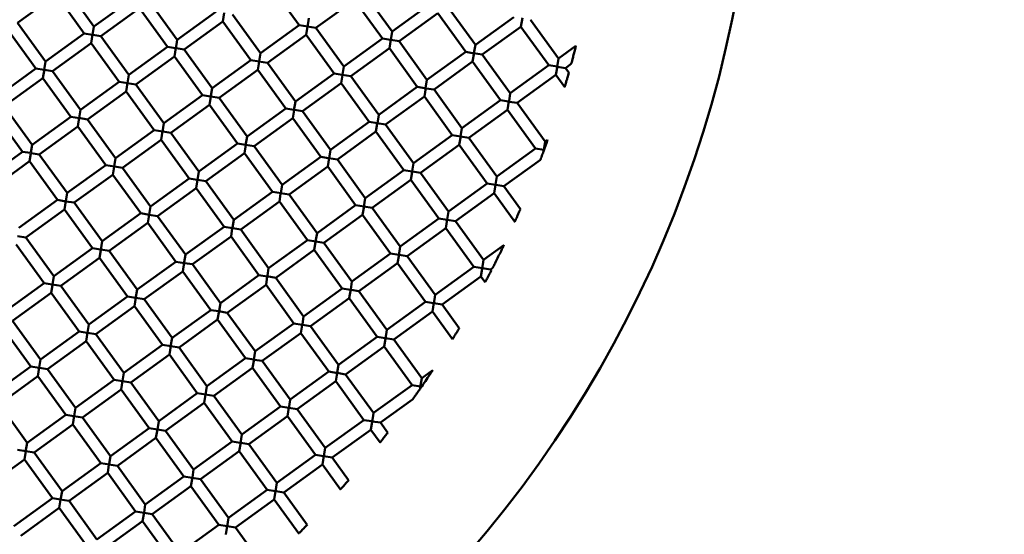
# Model space of a CAD drawing. Units: millimetres. Extents: x -1103 to 7767, y 0 to 18687.
# Drawn here: x 1375 to 1540, y 15742 to 15828 of the extents above; entities that cross this region are included whole.
import ezdxf

# ---------------------------------------------------------------- set-up
doc = ezdxf.new("R2010")
doc.units = ezdxf.units.MM
doc.layers.add('MD_Visible', color=7, linetype='Continuous', lineweight=50)
doc.styles.get("Standard").update_dxf_attribs({"font": 'square721_bt_roman.ttf'})
doc.dimstyles.new('BySEC', dxfattribs={"dimtxt": 180, "dimasz": 90, "dimexe": 1.25, "dimexo": 0.625, "dimtad": 1, "dimdec": 1, "dimlfac": 0.1, "dimrnd": 5, "dimtxsty": 'Standard', "dimcen": 20, "dimse1": 1, "dimse2": 1, "dimclrd": 256, "dimadec": 0, "dimazin": 0, "dimtfac": 1, "dimtdec": 1, "dimtmove": 1, "dimatfit": 3, "dimfxl": 1, "dimlwd": 5, "dimarcsym": 0})

# ---------------------------------------------------------------- blocks, each defined once
blk = doc.blocks.new('CustomObjectsInViewport8_0')
at = {"layer": 'MD_Visible'}
for p, q in [((1382.5, 3276.61), (1387.19, 3270.13)), ((1416.91, 3276.81), (1421.6, 3270.33)), ((1432.49, 3275.74), (1437.18, 3269.26)), ((1374.4, 3270.75), (1380.88, 3275.44)), ((1380.88, 3275.44), (1385.57, 3268.95)), ((1387.19, 3270.13), (1393.67, 3274.82)), ((1396.47, 3274.37), (1401.15, 3267.88)), ((1424.39, 3269.88), (1430.87, 3274.57)), ((1430.87, 3274.57), (1435.56, 3268.09)), ((1388.36, 3268.51), (1394.84, 3273.19)), ((1394.84, 3273.19), (1399.53, 3266.71)), ((1401.15, 3267.88), (1407.64, 3272.57)), ((1408.81, 3270.95), (1409.04, 3272.42)), ((1437.18, 3269.26), (1443.67, 3273.95)), ((1438.36, 3267.64), (1444.84, 3272.33)), ((1444.84, 3272.33), (1449.53, 3265.85)), ((1446.46, 3273.5), (1451.15, 3267.02)), ((1374.4, 3270.75), (1379.09, 3264.27)), ((1402.33, 3266.26), (1408.81, 3270.95)), ((1408.81, 3270.95), (1413.5, 3264.47)), ((1410.43, 3272.13), (1415.12, 3265.64)), ((1423.22, 3271.5), (1422.98, 3270.01)), ((1451.15, 3267.02), (1457.63, 3271.71)), ((1458.8, 3270.09), (1459.04, 3271.55)), ((1460.42, 3271.26), (1465.11, 3264.78)), ((1372.78, 3269.58), (1377.47, 3263.09)), ((1387.19, 3270.13), (1386.97, 3268.73)), ((1415.12, 3265.64), (1421.6, 3270.33)), ((1423.04, 3270.1), (1421.6, 3270.33)), ((1422.77, 3268.71), (1423, 3270.11)), ((1422.97, 3270.11), (1424.39, 3269.88)), ((1424.39, 3269.88), (1429.08, 3263.4)), ((1437.18, 3269.26), (1436.96, 3267.87)), ((1452.32, 3265.4), (1458.8, 3270.09)), ((1458.8, 3270.09), (1463.49, 3263.61)), ((1379.09, 3264.27), (1385.57, 3268.95)), ((1386.93, 3268.74), (1385.57, 3268.95)), ((1386.74, 3267.34), (1386.98, 3268.8)), ((1387.02, 3268.72), (1388.36, 3268.51)), ((1388.36, 3268.51), (1393.05, 3262.02)), ((1401.15, 3267.88), (1400.91, 3266.37)), ((1416.29, 3264.02), (1422.77, 3268.71)), ((1422.77, 3268.71), (1427.46, 3262.23)), ((1429.08, 3263.4), (1435.56, 3268.09)), ((1436.93, 3267.87), (1435.56, 3268.09)), ((1436.74, 3266.47), (1436.97, 3267.94)), ((1437, 3267.86), (1438.35, 3267.64)), ((1438.36, 3267.64), (1443.04, 3261.16)), ((1380.26, 3262.65), (1386.74, 3267.33)), ((1386.74, 3267.33), (1391.43, 3260.85)), ((1393.05, 3262.02), (1399.53, 3266.71)), ((1400.86, 3266.5), (1399.54, 3266.71)), ((1400.71, 3265.09), (1400.94, 3266.56)), ((1400.96, 3266.48), (1402.33, 3266.26)), ((1402.33, 3266.26), (1407.01, 3259.78)), ((1430.25, 3261.78), (1436.73, 3266.47)), ((1436.73, 3266.47), (1441.42, 3259.99)), ((1443.04, 3261.16), (1449.53, 3265.85)), ((1450.98, 3265.61), (1449.53, 3265.85)), ((1451.15, 3267.02), (1450.92, 3265.63)), ((1465.11, 3264.78), (1468.01, 3266.88)), ((1379.09, 3264.27), (1378.86, 3262.87)), ((1394.22, 3260.4), (1400.71, 3265.09)), ((1400.71, 3265.09), (1405.39, 3258.61)), ((1407.01, 3259.78), (1413.5, 3264.47)), ((1414.88, 3264.25), (1413.5, 3264.47)), ((1414.67, 3262.85), (1414.89, 3264.2)), ((1414.84, 3264.26), (1416.29, 3264.02)), ((1415.12, 3265.64), (1414.91, 3264.33)), ((1444.22, 3259.54), (1450.7, 3264.23)), ((1450.7, 3264.23), (1450.93, 3265.69)), ((1450.7, 3264.23), (1455.39, 3257.75)), ((1450.86, 3265.63), (1452.32, 3265.4)), ((1452.32, 3265.4), (1457.01, 3258.92)), ((1465.11, 3264.78), (1464.88, 3263.36)), ((1370.99, 3258.4), (1377.47, 3263.09)), ((1378.83, 3262.88), (1377.47, 3263.09)), ((1378.64, 3261.47), (1378.88, 3262.94)), ((1378.91, 3262.86), (1380.26, 3262.65)), ((1380.26, 3262.65), (1384.95, 3256.16)), ((1408.19, 3258.16), (1414.67, 3262.85)), ((1414.67, 3262.85), (1419.36, 3256.37)), ((1416.29, 3264.02), (1420.98, 3257.54)), ((1429.08, 3263.4), (1428.87, 3262.09)), ((1457.01, 3258.92), (1463.49, 3263.61)), ((1464.85, 3263.39), (1463.49, 3263.61)), ((1464.66, 3261.99), (1464.9, 3263.45)), ((1464.92, 3263.38), (1466.28, 3263.16)), ((1466.28, 3263.16), (1467.23, 3263.84)), ((1466.28, 3263.16), (1466.83, 3262.4)), ((1372.16, 3256.78), (1378.64, 3261.47)), ((1378.64, 3261.47), (1383.33, 3254.99)), ((1384.95, 3256.16), (1391.43, 3260.85)), ((1392.87, 3260.62), (1391.43, 3260.85)), ((1393.05, 3262.02), (1392.84, 3260.7)), ((1420.98, 3257.54), (1427.46, 3262.23)), ((1428.81, 3262.01), (1427.46, 3262.23)), ((1428.63, 3260.61), (1428.85, 3261.97)), ((1428.81, 3262.01), (1430.25, 3261.78)), ((1430.25, 3261.78), (1434.94, 3255.3)), ((1443.04, 3261.16), (1442.82, 3259.77)), ((1458.18, 3257.3), (1464.66, 3261.99)), ((1464.66, 3261.99), (1466.13, 3259.95)), ((1386.12, 3254.54), (1392.6, 3259.23)), ((1392.6, 3259.23), (1392.84, 3260.7)), ((1392.6, 3259.23), (1397.29, 3252.75)), ((1392.77, 3260.64), (1394.22, 3260.4)), ((1394.22, 3260.4), (1398.91, 3253.92)), ((1407.01, 3259.78), (1406.8, 3258.47)), ((1422.15, 3255.92), (1428.63, 3260.61)), ((1428.63, 3260.61), (1433.32, 3254.13)), ((1434.94, 3255.3), (1441.42, 3259.99)), ((1442.88, 3259.75), (1441.43, 3259.99)), ((1442.6, 3258.37), (1442.83, 3259.83)), ((1442.89, 3259.75), (1444.21, 3259.54)), ((1444.22, 3259.54), (1448.9, 3253.06)), ((1398.91, 3253.92), (1405.39, 3258.61)), ((1406.76, 3258.39), (1405.39, 3258.61)), ((1406.57, 3256.99), (1406.79, 3258.39)), ((1406.78, 3258.39), (1408.19, 3258.16)), ((1408.19, 3258.16), (1412.88, 3251.68)), ((1420.98, 3257.54), (1420.74, 3256.05)), ((1436.11, 3253.68), (1442.6, 3258.37)), ((1442.6, 3258.37), (1447.28, 3251.89)), ((1448.9, 3253.06), (1455.39, 3257.75)), ((1456.73, 3257.53), (1455.39, 3257.75)), ((1456.56, 3256.13), (1456.79, 3257.59)), ((1457.01, 3258.91), (1456.8, 3257.63)), ((1456.83, 3257.51), (1458.18, 3257.3)), ((1372.16, 3256.78), (1376.85, 3250.3)), ((1384.95, 3256.16), (1384.73, 3254.83)), ((1400.08, 3252.3), (1406.57, 3256.99)), ((1406.57, 3256.99), (1411.26, 3250.51)), ((1412.88, 3251.68), (1419.36, 3256.37)), ((1420.74, 3256.15), (1419.36, 3256.37)), ((1420.53, 3254.75), (1420.75, 3256.11)), ((1420.8, 3256.14), (1422.15, 3255.92)), ((1422.15, 3255.92), (1426.84, 3249.44)), ((1450.08, 3251.44), (1456.56, 3256.13)), ((1456.56, 3256.13), (1461.25, 3249.64)), ((1458.18, 3257.3), (1462.87, 3250.82)), ((1370.54, 3255.61), (1375.23, 3249.13)), ((1376.85, 3250.3), (1383.33, 3254.99)), ((1384.76, 3254.76), (1383.33, 3254.99)), ((1384.5, 3253.37), (1384.74, 3254.84)), ((1384.67, 3254.78), (1386.12, 3254.54)), ((1386.12, 3254.54), (1390.81, 3248.06)), ((1414.05, 3250.06), (1420.53, 3254.75)), ((1420.53, 3254.75), (1425.22, 3248.27)), ((1434.94, 3255.3), (1434.72, 3253.91)), ((1378.02, 3248.68), (1384.5, 3253.37)), ((1384.5, 3253.37), (1389.19, 3246.89)), ((1390.81, 3248.06), (1397.29, 3252.75)), ((1398.72, 3252.52), (1397.29, 3252.75)), ((1398.46, 3251.13), (1398.7, 3252.59)), ((1398.91, 3253.92), (1398.68, 3252.46)), ((1398.73, 3252.52), (1400.08, 3252.3)), ((1426.84, 3249.44), (1433.32, 3254.13)), ((1428.01, 3247.82), (1434.49, 3252.51)), ((1434.76, 3253.9), (1433.32, 3254.13)), ((1434.49, 3252.51), (1434.7, 3253.8)), ((1434.49, 3252.51), (1439.18, 3246.02)), ((1434.7, 3253.91), (1436.11, 3253.68)), ((1436.11, 3253.68), (1440.8, 3247.2)), ((1448.9, 3253.06), (1448.68, 3251.67)), ((1391.98, 3246.44), (1398.46, 3251.13)), ((1398.46, 3251.13), (1403.15, 3244.65)), ((1400.08, 3252.3), (1404.77, 3245.82)), ((1412.87, 3251.67), (1412.63, 3250.15)), ((1440.8, 3247.2), (1447.28, 3251.89)), ((1448.69, 3251.66), (1447.28, 3251.89)), ((1448.46, 3250.27), (1448.69, 3251.73)), ((1448.64, 3251.67), (1450.08, 3251.44)), ((1450.08, 3251.44), (1454.77, 3244.95)), ((1462.87, 3250.82), (1463.27, 3251.11)), ((1376.85, 3250.3), (1376.64, 3249)), ((1404.77, 3245.82), (1411.26, 3250.51)), ((1412.62, 3250.29), (1411.26, 3250.51)), ((1412.43, 3248.89), (1412.65, 3250.25)), ((1412.62, 3250.29), (1414.05, 3250.06)), ((1414.05, 3250.06), (1418.74, 3243.58)), ((1426.84, 3249.44), (1426.62, 3248.05)), ((1441.97, 3245.58), (1448.46, 3250.26)), ((1448.46, 3250.26), (1453.15, 3243.78)), ((1454.77, 3244.95), (1461.25, 3249.64)), ((1462.61, 3249.43), (1461.25, 3249.64)), ((1462.63, 3249.36), (1462.65, 3249.48)), ((1462.87, 3250.81), (1462.66, 3249.49)), ((1368.74, 3244.44), (1375.23, 3249.13)), ((1376.58, 3248.91), (1375.23, 3249.13)), ((1376.4, 3247.51), (1376.61, 3248.81)), ((1376.68, 3248.9), (1378.02, 3248.68)), ((1378.02, 3248.68), (1382.71, 3242.2)), ((1390.81, 3248.06), (1390.58, 3246.64)), ((1405.95, 3244.2), (1412.43, 3248.89)), ((1412.43, 3248.89), (1417.12, 3242.41)), ((1418.74, 3243.58), (1425.22, 3248.27)), ((1426.55, 3248.05), (1425.22, 3248.27)), ((1426.39, 3246.65), (1426.63, 3248.11)), ((1426.56, 3248.05), (1428.01, 3247.82)), ((1428.01, 3247.82), (1432.7, 3241.34)), ((1455.94, 3243.33), (1462.05, 3247.76)), ((1369.92, 3242.82), (1376.4, 3247.51)), ((1376.4, 3247.51), (1381.09, 3241.03)), ((1382.71, 3242.2), (1389.19, 3246.89)), ((1390.64, 3246.66), (1389.19, 3246.89)), ((1390.36, 3245.27), (1390.58, 3246.61)), ((1390.62, 3246.66), (1391.98, 3246.44)), ((1391.98, 3246.44), (1396.67, 3239.96)), ((1419.91, 3241.96), (1426.39, 3246.65)), ((1426.39, 3246.65), (1431.08, 3240.16)), ((1432.7, 3241.34), (1439.18, 3246.02)), ((1440.56, 3245.8), (1439.18, 3246.02)), ((1440.8, 3247.2), (1440.58, 3245.84)), ((1383.88, 3240.58), (1390.36, 3245.27)), ((1390.36, 3245.27), (1395.05, 3238.79)), ((1396.67, 3239.96), (1403.15, 3244.65)), ((1404.48, 3244.43), (1403.15, 3244.65)), ((1404.32, 3243.03), (1404.54, 3244.39)), ((1404.77, 3245.82), (1404.55, 3244.43)), ((1404.57, 3244.42), (1405.95, 3244.2)), ((1433.87, 3239.72), (1440.35, 3244.4)), ((1440.35, 3244.41), (1440.56, 3245.7)), ((1440.35, 3244.4), (1445.04, 3237.92)), ((1440.59, 3245.8), (1441.97, 3245.58)), ((1441.97, 3245.58), (1446.66, 3239.09)), ((1454.77, 3244.95), (1454.55, 3243.63)), ((1397.84, 3238.34), (1404.32, 3243.03)), ((1404.32, 3243.03), (1409.01, 3236.54)), ((1405.95, 3244.2), (1410.63, 3237.72)), ((1418.74, 3243.58), (1418.51, 3242.19)), ((1446.66, 3239.09), (1453.15, 3243.78)), ((1454.54, 3243.56), (1453.15, 3243.78)), ((1454.32, 3242.16), (1454.54, 3243.57)), ((1454.61, 3243.55), (1455.94, 3243.33)), ((1455.94, 3243.33), (1458.71, 3239.5)), ((1374.6, 3236.34), (1381.09, 3241.03)), ((1382.48, 3240.8), (1381.09, 3241.03)), ((1382.71, 3242.2), (1382.49, 3240.85)), ((1410.63, 3237.72), (1417.12, 3242.41)), ((1418.58, 3242.17), (1417.12, 3242.41)), ((1418.29, 3240.79), (1418.5, 3242.08)), ((1418.5, 3242.18), (1419.91, 3241.96)), ((1419.91, 3241.96), (1424.6, 3235.47)), ((1432.7, 3241.33), (1432.47, 3239.87)), ((1447.84, 3237.47), (1454.32, 3242.16)), ((1454.32, 3242.16), (1457.77, 3237.39)), ((1375.78, 3234.72), (1382.26, 3239.41)), ((1382.26, 3239.41), (1382.49, 3240.87)), ((1382.26, 3239.41), (1386.95, 3232.93)), ((1382.5, 3240.8), (1383.88, 3240.58)), ((1383.88, 3240.58), (1388.57, 3234.1)), ((1396.67, 3239.96), (1396.45, 3238.57)), ((1411.81, 3236.1), (1418.29, 3240.78)), ((1418.29, 3240.78), (1422.98, 3234.3)), ((1424.6, 3235.47), (1431.08, 3240.16)), ((1432.49, 3239.94), (1431.08, 3240.16)), ((1432.25, 3238.54), (1432.49, 3240.01)), ((1432.45, 3239.94), (1433.87, 3239.72)), ((1433.87, 3239.72), (1438.56, 3233.23)), ((1388.57, 3234.1), (1395.05, 3238.79)), ((1396.46, 3238.56), (1395.05, 3238.79)), ((1396.22, 3237.17), (1396.44, 3238.53)), ((1396.46, 3238.56), (1397.84, 3238.34)), ((1397.84, 3238.34), (1402.53, 3231.86)), ((1410.63, 3237.71), (1410.43, 3236.43)), ((1425.77, 3233.85), (1432.25, 3238.54)), ((1432.25, 3238.54), (1436.94, 3232.06)), ((1438.56, 3233.23), (1445.04, 3237.92)), ((1446.41, 3237.7), (1445.04, 3237.92)), ((1446.22, 3236.3), (1446.45, 3237.77)), ((1446.4, 3237.7), (1447.83, 3237.47)), ((1446.66, 3239.09), (1446.45, 3237.77)), ((1389.74, 3232.48), (1396.22, 3237.17)), ((1396.22, 3237.17), (1400.91, 3230.68)), ((1402.53, 3231.86), (1409.01, 3236.54)), ((1410.44, 3236.31), (1409.01, 3236.54)), ((1410.19, 3234.92), (1410.4, 3236.28)), ((1410.46, 3236.31), (1411.81, 3236.1)), ((1411.81, 3236.1), (1416.49, 3229.61)), ((1439.73, 3231.61), (1446.21, 3236.3)), ((1446.21, 3236.3), (1450.9, 3229.82)), ((1447.84, 3237.47), (1452.52, 3230.99)), ((1374.39, 3234.94), (1375.78, 3234.72)), ((1375.78, 3234.72), (1380.47, 3228.24)), ((1403.7, 3230.24), (1410.19, 3234.92)), ((1410.19, 3234.92), (1414.87, 3228.44)), ((1424.6, 3235.47), (1424.37, 3234.08)), ((1374.16, 3233.55), (1378.85, 3227.06)), ((1380.47, 3228.24), (1386.95, 3232.93)), ((1388.28, 3232.71), (1386.95, 3232.93)), ((1388.57, 3234.1), (1388.34, 3232.67)), ((1388.34, 3232.7), (1389.74, 3232.48)), ((1416.49, 3229.61), (1422.98, 3234.3)), ((1424.39, 3234.08), (1422.98, 3234.3)), ((1424.15, 3232.69), (1424.36, 3233.98)), ((1424.4, 3234.07), (1425.77, 3233.85)), ((1425.77, 3233.85), (1430.46, 3227.37)), ((1438.56, 3233.23), (1438.32, 3231.72)), ((1452.52, 3230.99), (1455.95, 3233.47)), ((1381.64, 3226.62), (1388.12, 3231.3)), ((1388.12, 3231.31), (1388.33, 3232.6)), ((1388.12, 3231.3), (1392.81, 3224.82)), ((1389.74, 3232.48), (1394.43, 3225.99)), ((1402.53, 3231.85), (1402.33, 3230.6)), ((1417.67, 3227.99), (1424.15, 3232.68)), ((1424.15, 3232.68), (1428.84, 3226.2)), ((1430.46, 3227.37), (1436.94, 3232.06)), ((1438.34, 3231.84), (1436.94, 3232.06)), ((1438.11, 3230.44), (1438.35, 3231.91)), ((1438.37, 3231.83), (1439.73, 3231.61)), ((1439.73, 3231.61), (1444.42, 3225.13)), ((1394.43, 3225.99), (1400.91, 3230.68)), ((1402.37, 3230.45), (1400.91, 3230.68)), ((1402.08, 3229.06), (1402.32, 3230.53)), ((1402.36, 3230.45), (1403.7, 3230.24)), ((1403.7, 3230.24), (1408.39, 3223.75)), ((1416.49, 3229.61), (1416.29, 3228.36)), ((1431.63, 3225.75), (1438.11, 3230.44)), ((1438.11, 3230.44), (1442.8, 3223.96)), ((1444.42, 3225.13), (1450.9, 3229.82)), ((1452.35, 3229.59), (1450.9, 3229.82)), ((1452.08, 3228.2), (1452.28, 3229.5)), ((1452.52, 3230.99), (1452.28, 3229.48)), ((1452.34, 3229.59), (1453.7, 3229.37)), ((1453.7, 3229.37), (1454.04, 3229.62)), ((1380.47, 3228.24), (1380.25, 3226.88)), ((1395.6, 3224.37), (1402.08, 3229.06)), ((1402.08, 3229.06), (1406.77, 3222.58)), ((1408.39, 3223.75), (1414.87, 3228.44)), ((1416.24, 3228.22), (1414.87, 3228.44)), ((1416.05, 3226.82), (1416.26, 3228.18)), ((1416.21, 3228.23), (1417.67, 3227.99)), ((1417.67, 3227.99), (1422.36, 3221.51)), ((1445.59, 3223.51), (1452.08, 3228.2)), ((1452.08, 3228.2), (1452.79, 3227.22)), ((1453.7, 3229.37), (1453.82, 3229.2)), ((1372.36, 3222.38), (1378.85, 3227.06)), ((1380.19, 3226.85), (1378.85, 3227.06)), ((1380.02, 3225.45), (1380.23, 3226.75)), ((1380.21, 3226.84), (1381.64, 3226.62)), ((1381.64, 3226.62), (1386.33, 3220.13)), ((1409.56, 3222.13), (1416.05, 3226.82)), ((1416.05, 3226.82), (1420.74, 3220.34)), ((1422.36, 3221.51), (1428.84, 3226.2)), ((1430.23, 3225.98), (1428.84, 3226.2)), ((1430.46, 3227.37), (1430.25, 3226.04)), ((1373.54, 3220.76), (1380.02, 3225.44)), ((1380.02, 3225.44), (1384.71, 3218.96)), ((1386.33, 3220.13), (1392.81, 3224.82)), ((1394.16, 3224.61), (1392.81, 3224.82)), ((1393.98, 3223.2), (1394.22, 3224.67)), ((1394.43, 3225.99), (1394.18, 3224.46)), ((1394.22, 3224.6), (1395.6, 3224.37)), ((1423.53, 3219.89), (1430.01, 3224.58)), ((1430.01, 3224.58), (1430.25, 3226.05)), ((1430.01, 3224.58), (1434.7, 3218.1)), ((1430.3, 3225.97), (1431.63, 3225.75)), ((1431.63, 3225.75), (1436.32, 3219.27)), ((1444.42, 3225.13), (1444.18, 3223.62)), ((1387.5, 3218.51), (1393.98, 3223.2)), ((1393.98, 3223.2), (1398.67, 3216.72)), ((1395.6, 3224.37), (1400.29, 3217.89)), ((1408.39, 3223.75), (1408.19, 3222.46)), ((1436.32, 3219.27), (1442.8, 3223.96)), ((1444.14, 3223.74), (1442.8, 3223.96)), ((1443.97, 3222.34), (1444.21, 3223.8)), ((1444.17, 3223.74), (1445.59, 3223.51)), ((1445.59, 3223.51), (1448.46, 3219.55)), ((1400.29, 3217.89), (1406.77, 3222.58)), ((1408.11, 3222.37), (1406.77, 3222.58)), ((1407.94, 3220.96), (1408.18, 3222.43)), ((1408.11, 3222.37), (1409.56, 3222.13)), ((1409.56, 3222.13), (1414.25, 3215.65)), ((1422.36, 3221.51), (1422.14, 3220.18)), ((1437.49, 3217.65), (1443.97, 3222.34)), ((1443.97, 3222.34), (1447.33, 3217.69)), ((1371.91, 3219.58), (1376.6, 3213.1)), ((1373.54, 3220.76), (1378.22, 3214.27)), ((1386.33, 3220.13), (1386.11, 3218.78)), ((1401.46, 3216.27), (1407.94, 3220.96)), ((1407.94, 3220.96), (1412.63, 3214.48)), ((1414.25, 3215.65), (1420.74, 3220.34)), ((1422.09, 3220.12), (1420.74, 3220.34)), ((1421.91, 3218.72), (1422.12, 3220.02)), ((1422.16, 3220.11), (1423.53, 3219.89)), ((1423.53, 3219.89), (1428.22, 3213.41)), ((1378.22, 3214.27), (1384.71, 3218.96)), ((1386.06, 3218.74), (1384.71, 3218.96)), ((1385.88, 3217.34), (1386.11, 3218.81)), ((1386.11, 3218.74), (1387.5, 3218.51)), ((1387.5, 3218.51), (1392.19, 3212.03)), ((1400.29, 3217.89), (1400.06, 3216.47)), ((1415.43, 3214.03), (1421.91, 3218.72)), ((1421.91, 3218.72), (1426.6, 3212.24)), ((1428.22, 3213.41), (1434.7, 3218.1)), ((1436.03, 3217.88), (1434.7, 3218.1)), ((1436.32, 3219.27), (1436.08, 3217.76)), ((1436.1, 3217.87), (1437.49, 3217.65)), ((1379.4, 3212.65), (1385.88, 3217.34)), ((1385.88, 3217.34), (1390.57, 3210.86)), ((1392.19, 3212.03), (1398.67, 3216.72)), ((1400.1, 3216.49), (1398.67, 3216.72)), ((1399.84, 3215.1), (1400.08, 3216.57)), ((1400.11, 3216.49), (1401.46, 3216.27)), ((1401.46, 3216.27), (1406.15, 3209.79)), ((1429.39, 3211.79), (1435.87, 3216.48)), ((1435.87, 3216.48), (1436.08, 3217.77)), ((1435.87, 3216.48), (1440.56, 3210)), ((1437.49, 3217.65), (1442.18, 3211.17)), ((1393.36, 3210.41), (1399.84, 3215.1)), ((1399.84, 3215.1), (1404.53, 3208.62)), ((1414.25, 3215.65), (1414.03, 3214.25)), ((1370.12, 3208.41), (1376.6, 3213.1)), ((1378, 3212.88), (1376.6, 3213.1)), ((1377.78, 3211.48), (1378.01, 3212.95)), ((1378.22, 3214.27), (1378.01, 3212.92)), ((1406.15, 3209.79), (1412.63, 3214.48)), ((1413.99, 3214.26), (1412.63, 3214.48)), ((1413.81, 3212.86), (1414.04, 3214.32)), ((1414.06, 3214.25), (1415.43, 3214.03)), ((1415.43, 3214.03), (1420.11, 3207.55)), ((1428.22, 3213.41), (1428, 3212.08)), ((1371.29, 3206.79), (1377.78, 3211.48)), ((1377.78, 3211.48), (1382.46, 3205)), ((1378.05, 3212.87), (1379.4, 3212.65)), ((1379.4, 3212.65), (1384.08, 3206.17)), ((1392.19, 3212.03), (1391.97, 3210.68)), ((1407.32, 3208.17), (1413.8, 3212.86)), ((1413.8, 3212.86), (1418.49, 3206.38)), ((1420.11, 3207.55), (1426.6, 3212.24)), ((1428.04, 3212.01), (1426.6, 3212.24)), ((1427.77, 3210.62), (1427.99, 3211.98)), ((1427.96, 3212.02), (1429.39, 3211.79)), ((1429.39, 3211.79), (1434.08, 3205.31)), ((1442.18, 3211.17), (1444.01, 3212.49)), ((1384.08, 3206.17), (1390.57, 3210.86)), ((1392, 3210.63), (1390.57, 3210.86)), ((1391.74, 3209.24), (1391.97, 3210.7)), ((1392, 3210.63), (1393.36, 3210.41)), ((1393.36, 3210.41), (1398.05, 3203.93)), ((1406.15, 3209.79), (1405.92, 3208.36)), ((1421.29, 3205.93), (1427.77, 3210.62)), ((1427.77, 3210.62), (1432.46, 3204.13)), ((1434.08, 3205.31), (1440.56, 3210)), ((1441.93, 3209.78), (1440.56, 3210)), ((1441.9, 3209.41), (1441.96, 3209.81)), ((1442.18, 3211.16), (1441.98, 3209.93)), ((1385.26, 3204.55), (1391.74, 3209.24)), ((1391.74, 3209.24), (1396.43, 3202.76)), ((1398.05, 3203.93), (1404.53, 3208.62)), ((1405.94, 3208.39), (1404.53, 3208.62)), ((1405.7, 3207), (1405.93, 3208.41)), ((1405.87, 3208.4), (1407.32, 3208.17)), ((1407.32, 3208.17), (1412.01, 3201.69)), ((1371.29, 3206.79), (1375.98, 3200.31)), ((1399.22, 3202.31), (1405.7, 3207)), ((1405.7, 3207), (1410.39, 3200.52)), ((1412.01, 3201.69), (1418.49, 3206.38)), ((1419.85, 3206.16), (1418.49, 3206.38)), ((1420.11, 3207.54), (1419.87, 3206.04)), ((1435.25, 3203.69), (1440.62, 3207.57)), ((1375.98, 3200.31), (1382.46, 3205)), ((1383.8, 3204.78), (1382.47, 3205)), ((1383.64, 3203.38), (1383.87, 3204.84)), ((1383.81, 3204.78), (1385.26, 3204.55)), ((1384.08, 3206.17), (1383.87, 3204.82)), ((1413.18, 3200.07), (1419.67, 3204.76)), ((1419.67, 3204.76), (1419.9, 3206.22)), ((1419.67, 3204.76), (1424.35, 3198.27)), ((1419.86, 3206.16), (1421.29, 3205.93)), ((1421.29, 3205.93), (1425.97, 3199.45)), ((1434.08, 3205.3), (1433.83, 3203.77)), ((1377.15, 3198.69), (1383.64, 3203.38)), ((1383.64, 3203.38), (1388.33, 3196.9)), ((1385.26, 3204.55), (1389.95, 3198.07)), ((1398.05, 3203.93), (1397.83, 3202.56)), ((1425.97, 3199.45), (1432.46, 3204.13)), ((1433.79, 3203.92), (1432.46, 3204.13)), ((1433.63, 3202.52), (1433.84, 3203.81)), ((1433.84, 3203.91), (1435.25, 3203.69)), ((1435.25, 3203.69), (1436.47, 3202)), ((1389.95, 3198.07), (1396.43, 3202.76)), ((1397.86, 3202.53), (1396.43, 3202.76)), ((1397.6, 3201.14), (1397.83, 3202.55)), ((1397.84, 3202.53), (1399.22, 3202.31)), ((1399.22, 3202.31), (1403.91, 3195.83)), ((1412.01, 3201.69), (1411.78, 3200.26)), ((1427.15, 3197.83), (1433.63, 3202.51)), ((1433.63, 3202.51), (1435.18, 3200.36)), ((1375.98, 3200.31), (1375.74, 3198.8)), ((1391.12, 3196.45), (1397.6, 3201.14)), ((1397.6, 3201.14), (1402.29, 3194.65)), ((1403.91, 3195.83), (1410.39, 3200.52)), ((1411.74, 3200.3), (1410.39, 3200.52)), ((1411.56, 3198.9), (1411.8, 3200.36)), ((1411.81, 3200.29), (1413.18, 3200.07)), ((1413.18, 3200.07), (1417.87, 3193.58)), ((1375.77, 3198.91), (1374.36, 3199.14)), ((1375.53, 3197.52), (1375.76, 3198.92)), ((1375.8, 3198.91), (1377.15, 3198.69)), ((1377.15, 3198.69), (1381.84, 3192.21)), ((1389.95, 3198.06), (1389.74, 3196.77)), ((1405.08, 3194.21), (1411.56, 3198.89)), ((1411.56, 3198.89), (1416.25, 3192.41)), ((1417.87, 3193.58), (1424.35, 3198.27)), ((1425.71, 3198.06), (1424.35, 3198.27)), ((1425.53, 3196.65), (1425.76, 3198.12)), ((1425.74, 3198.05), (1427.15, 3197.83)), ((1425.97, 3199.45), (1425.75, 3198.06)), ((1369.05, 3192.83), (1375.53, 3197.52)), ((1375.53, 3197.52), (1380.22, 3191.04)), ((1381.84, 3192.21), (1388.33, 3196.9)), ((1389.8, 3196.66), (1388.33, 3196.9)), ((1389.5, 3195.28), (1389.72, 3196.69)), ((1389.67, 3196.68), (1391.12, 3196.45)), ((1391.12, 3196.45), (1395.81, 3189.97)), ((1419.04, 3191.96), (1425.53, 3196.65)), ((1425.53, 3196.65), (1428.54, 3192.49)), ((1427.15, 3197.83), (1429.89, 3194.03)), ((1383.02, 3190.59), (1389.5, 3195.28)), ((1389.5, 3195.28), (1394.19, 3188.79)), ((1403.91, 3195.82), (1403.7, 3194.51)), ((1395.81, 3189.97), (1402.29, 3194.65)), ((1403.66, 3194.43), (1402.29, 3194.65)), ((1403.46, 3193.04), (1403.7, 3194.5)), ((1403.64, 3194.44), (1405.08, 3194.21)), ((1405.08, 3194.21), (1409.77, 3187.72)), ((1417.87, 3193.58), (1417.64, 3192.15)), ((1381.84, 3192.21), (1381.61, 3190.75)), ((1396.98, 3188.35), (1403.46, 3193.03)), ((1403.46, 3193.03), (1408.15, 3186.55)), ((1409.77, 3187.72), (1416.25, 3192.41)), ((1417.64, 3192.19), (1416.25, 3192.41)), ((1417.42, 3190.79), (1417.65, 3192.19)), ((1417.68, 3192.18), (1419.04, 3191.96)), ((1419.04, 3191.96), (1422.96, 3186.56)), ((1373.74, 3186.35), (1380.22, 3191.04)), ((1381.61, 3190.81), (1380.22, 3191.04)), ((1381.39, 3189.42), (1381.61, 3190.76)), ((1381.56, 3190.82), (1383.01, 3190.59)), ((1383.02, 3190.59), (1387.7, 3184.1)), ((1395.81, 3189.97), (1395.59, 3188.6)), ((1410.94, 3186.1), (1417.42, 3190.79)), ((1417.42, 3190.79), (1421.53, 3185.12)), ((1374.91, 3184.73), (1381.39, 3189.41)), ((1381.39, 3189.41), (1386.08, 3182.93)), ((1387.7, 3184.1), (1394.19, 3188.79)), ((1395.59, 3188.57), (1394.19, 3188.79)), ((1395.36, 3187.17), (1395.59, 3188.64)), ((1395.61, 3188.57), (1396.98, 3188.35)), ((1396.98, 3188.35), (1401.67, 3181.86)), ((1388.88, 3182.48), (1395.36, 3187.17)), ((1395.36, 3187.17), (1400.05, 3180.69)), ((1401.67, 3181.86), (1408.15, 3186.55)), ((1409.56, 3186.33), (1408.15, 3186.55)), ((1409.77, 3187.72), (1409.54, 3186.29)), ((1409.32, 3184.93), (1409.55, 3186.33)), ((1409.52, 3186.33), (1410.94, 3186.1)), ((1410.94, 3186.1), (1415.63, 3179.62))]:
    blk.add_line(p, q, dxfattribs=at)
at = {"layer": 'MD_Visible', "extrusion": (0, 0, -1)}
blk.add_circle((-1300.73, 3311.12), 197.5, dxfattribs=at)
at = {"layer": 'MD_Visible'}
for centre, major_axis, ratio, start_param, end_param in [((1462.65, 3249.4), (-0.5, -1.37), 0.008468, 1.501395, 1.58418), ((1442.06, 3209.63), (-0.604, -0.872), 0.005937, 1.279812, 1.705768)]:
    blk.add_ellipse(centre, major_axis=major_axis, ratio=ratio, start_param=start_param, end_param=end_param, dxfattribs=at)
at = {"layer": 'MD_Visible', "extrusion": (0, 0, -1)}
for centre, major_axis, start_param, end_param in [((1462.64, 3249.42), (-1.4, 0.22), 1.570797, 1.586931), ((1441.96, 3209.77), (-1.97, 0.32), 1.570431, 1.667668)]:
    blk.add_ellipse(centre, major_axis=major_axis, ratio=0, start_param=start_param, end_param=end_param, dxfattribs=at)
at = {"layer": 'MD_Visible'}
for points, knots in [([(1468.01, 3266.88), (1468.01, 3266.88), (1468.01, 3266.88), (1468.01, 3266.87), (1468, 3266.84), (1467.98, 3266.75), (1467.96, 3266.67), (1467.9, 3266.44), (1467.86, 3266.28), (1467.75, 3265.85), (1467.69, 3265.6), (1467.56, 3265.11), (1467.5, 3264.86), (1467.38, 3264.43), (1467.34, 3264.27), (1467.28, 3264.04), (1467.26, 3263.96), (1467.23, 3263.87), (1467.23, 3263.85), (1467.23, 3263.84), (1467.23, 3263.84), (1467.23, 3263.84)], [-0.3932031, -0.3932031, -0.3932031, -0.3932031, -0.3877299, -0.3877299, -0.3600508, -0.3600508, -0.3249866, -0.3249866, -0.2796063, -0.2796063, -0.2243118, -0.2243118, -0.1684891, -0.1684891, -0.122649, -0.122649, -0.0878677, -0.0878677, -0.0606926, -0.0606926, -0.055876, -0.055876, -0.055876, -0.055876]), ([(1466.83, 3262.4), (1466.83, 3262.4), (1466.83, 3262.4), (1466.83, 3262.4), (1466.82, 3262.37), (1466.8, 3262.28), (1466.78, 3262.21), (1466.72, 3262.01), (1466.68, 3261.87), (1466.59, 3261.54), (1466.54, 3261.36), (1466.43, 3260.99), (1466.38, 3260.81), (1466.29, 3260.48), (1466.25, 3260.35), (1466.19, 3260.15), (1466.17, 3260.08), (1466.14, 3259.98), (1466.13, 3259.96), (1466.13, 3259.95), (1466.13, 3259.95), (1466.13, 3259.95)], [-0.3979564, -0.3979564, -0.3979564, -0.3979564, -0.3955889, -0.3955889, -0.3633857, -0.3633857, -0.3256178, -0.3256178, -0.2778828, -0.2778828, -0.2259884, -0.2259884, -0.1740828, -0.1740828, -0.1267443, -0.1267443, -0.0889469, -0.0889469, -0.0564546, -0.0564546, -0.0539658, -0.0539658, -0.0539658, -0.0539658]), ([(1462.67, 3249.42), (1462.72, 3249.56), (1462.77, 3249.71), (1462.88, 3249.99), (1462.93, 3250.13), (1463.05, 3250.47), (1463.11, 3250.65), (1463.2, 3250.89), (1463.22, 3250.97), (1463.26, 3251.06), (1463.27, 3251.09), (1463.27, 3251.11), (1463.27, 3251.11), (1463.27, 3251.11)], [0.000001, 0.000001, 0.000001, 0.000001, 0.0465832, 0.0465832, 0.0912605, 0.0912605, 0.1597676, 0.1597676, 0.2109773, 0.2109773, 0.2486947, 0.2486947, 0.2602415, 0.2602415, 0.2602415, 0.2602415]), ([(1462.05, 3247.76), (1462.05, 3247.76), (1462.05, 3247.76), (1462.06, 3247.77), (1462.06, 3247.79), (1462.09, 3247.87), (1462.12, 3247.94), (1462.19, 3248.14), (1462.24, 3248.27), (1462.35, 3248.56), (1462.4, 3248.7), (1462.51, 3248.99), (1462.57, 3249.15), (1462.63, 3249.3)], [0.0573847, 0.0573847, 0.0573847, 0.0573847, 0.0619598, 0.0619598, 0.0861569, 0.0861569, 0.1183243, 0.1183243, 0.1558826, 0.1558826, 0.1879177, 0.1879177, 0.2220575, 0.2220575, 0.2220575, 0.2220575]), ([(1458.71, 3239.5), (1458.71, 3239.5), (1458.71, 3239.5), (1458.71, 3239.5), (1458.7, 3239.47), (1458.66, 3239.39), (1458.63, 3239.32), (1458.55, 3239.15), (1458.5, 3239.03), (1458.38, 3238.76), (1458.31, 3238.6), (1458.17, 3238.29), (1458.1, 3238.13), (1457.98, 3237.86), (1457.93, 3237.74), (1457.85, 3237.57), (1457.82, 3237.5), (1457.78, 3237.42), (1457.77, 3237.39), (1457.77, 3237.39), (1457.77, 3237.39), (1457.77, 3237.39)], [-0.3927602, -0.3927602, -0.3927602, -0.3927602, -0.3886812, -0.3886812, -0.3565192, -0.3565192, -0.3194233, -0.3194233, -0.2746522, -0.2746522, -0.2230614, -0.2230614, -0.1716781, -0.1716781, -0.1271988, -0.1271988, -0.0900425, -0.0900425, -0.0576643, -0.0576643, -0.0533145, -0.0533145, -0.0533145, -0.0533145]), ([(1455.95, 3233.47), (1455.95, 3233.47), (1455.94, 3233.46), (1455.93, 3233.43), (1455.91, 3233.4), (1455.86, 3233.29), (1455.81, 3233.19), (1455.67, 3232.9), (1455.57, 3232.69), (1455.31, 3232.16), (1455.15, 3231.84), (1454.85, 3231.22), (1454.69, 3230.9), (1454.41, 3230.36), (1454.31, 3230.15), (1454.16, 3229.87), (1454.12, 3229.78), (1454.07, 3229.68), (1454.05, 3229.64), (1454.04, 3229.62), (1454.04, 3229.62), (1454.04, 3229.62)], [-0.5333117, -0.5333117, -0.5333117, -0.5333117, -0.5176355, -0.5176355, -0.4877797, -0.4877797, -0.4405345, -0.4405345, -0.3780887, -0.3780887, -0.3012823, -0.3012823, -0.2230132, -0.2230132, -0.1594572, -0.1594572, -0.1140364, -0.1140364, -0.085522, -0.085522, -0.0713125, -0.0713125, -0.0713125, -0.0713125]), ([(1453.82, 3229.2), (1453.82, 3229.2), (1453.82, 3229.2), (1453.82, 3229.19), (1453.8, 3229.17), (1453.76, 3229.08), (1453.73, 3229.02), (1453.64, 3228.85), (1453.59, 3228.74), (1453.46, 3228.49), (1453.38, 3228.35), (1453.23, 3228.06), (1453.16, 3227.92), (1453.03, 3227.67), (1452.97, 3227.57), (1452.88, 3227.4), (1452.85, 3227.33), (1452.8, 3227.25), (1452.79, 3227.23), (1452.79, 3227.22), (1452.79, 3227.22), (1452.79, 3227.22)], [-0.3863337, -0.3863337, -0.3863337, -0.3863337, -0.3804456, -0.3804456, -0.348169, -0.348169, -0.3110064, -0.3110064, -0.268241, -0.268241, -0.2197372, -0.2197372, -0.1713934, -0.1713934, -0.1288642, -0.1288642, -0.0916676, -0.0916676, -0.0592177, -0.0592177, -0.0530998, -0.0530998, -0.0530998, -0.0530998]), ([(1448.46, 3219.55), (1448.46, 3219.55), (1448.46, 3219.55), (1448.46, 3219.54), (1448.44, 3219.52), (1448.4, 3219.44), (1448.36, 3219.38), (1448.26, 3219.22), (1448.2, 3219.12), (1448.06, 3218.88), (1447.98, 3218.75), (1447.82, 3218.48), (1447.74, 3218.35), (1447.6, 3218.12), (1447.53, 3218.02), (1447.44, 3217.86), (1447.4, 3217.8), (1447.35, 3217.72), (1447.34, 3217.7), (1447.33, 3217.69), (1447.33, 3217.69), (1447.33, 3217.69)], [-0.3811928, -0.3811928, -0.3811928, -0.3811928, -0.3753953, -0.3753953, -0.3431962, -0.3431962, -0.3064067, -0.3064067, -0.2634662, -0.2634662, -0.2170721, -0.2170721, -0.1706776, -0.1706776, -0.1279168, -0.1279168, -0.091127, -0.091127, -0.0587969, -0.0587969, -0.0529187, -0.0529187, -0.0529187, -0.0529187]), ([(1442.15, 3209.74), (1442.42, 3210.13), (1442.7, 3210.55), (1443.2, 3211.27), (1443.4, 3211.57), (1443.7, 3212.03), (1443.81, 3212.19), (1443.92, 3212.36), (1443.96, 3212.41), (1444, 3212.47), (1444.01, 3212.48), (1444.01, 3212.49), (1444.01, 3212.49), (1444.01, 3212.49)], [0.000001, 0.000001, 0.000001, 0.000001, 0.1439476, 0.1439476, 0.2670778, 0.2670778, 0.3710958, 0.3710958, 0.4201005, 0.4201005, 0.4518198, 0.4518198, 0.4611583, 0.4611583, 0.4611583, 0.4611583]), ([(1440.62, 3207.57), (1440.62, 3207.57), (1440.62, 3207.57), (1440.63, 3207.58), (1440.64, 3207.6), (1440.68, 3207.65), (1440.71, 3207.69), (1440.85, 3207.89), (1440.99, 3208.09), (1441.21, 3208.4), (1441.33, 3208.58), (1441.6, 3208.95), (1441.75, 3209.16), (1441.89, 3209.37)], [0.0679877, 0.0679877, 0.0679877, 0.0679877, 0.0726974, 0.0726974, 0.0877098, 0.0877098, 0.1110294, 0.1110294, 0.180742, 0.180742, 0.2665156, 0.2665156, 0.3666974, 0.3666974, 0.3666974, 0.3666974]), ([(1436.47, 3202), (1436.47, 3202), (1436.47, 3202), (1436.46, 3201.99), (1436.45, 3201.97), (1436.38, 3201.88), (1436.33, 3201.81), (1436.2, 3201.66), (1436.13, 3201.57), (1435.98, 3201.38), (1435.91, 3201.28), (1435.75, 3201.08), (1435.67, 3200.98), (1435.52, 3200.79), (1435.45, 3200.7), (1435.33, 3200.55), (1435.28, 3200.48), (1435.21, 3200.4), (1435.19, 3200.37), (1435.18, 3200.36), (1435.18, 3200.36), (1435.18, 3200.36)], [-0.37391, -0.37391, -0.37391, -0.37391, -0.3686128, -0.3686128, -0.3305972, -0.3305972, -0.2906832, -0.2906832, -0.2510669, -0.2510669, -0.2132532, -0.2132532, -0.1755021, -0.1755021, -0.1360116, -0.1360116, -0.0961291, -0.0961291, -0.05808, -0.05808, -0.0526673, -0.0526673, -0.0526673, -0.0526673]), ([(1429.89, 3194.03), (1429.89, 3194.03), (1429.89, 3194.03), (1429.89, 3194.02), (1429.87, 3194), (1429.8, 3193.91), (1429.74, 3193.85), (1429.61, 3193.71), (1429.54, 3193.62), (1429.38, 3193.44), (1429.3, 3193.35), (1429.13, 3193.16), (1429.05, 3193.07), (1428.89, 3192.89), (1428.82, 3192.81), (1428.69, 3192.66), (1428.64, 3192.6), (1428.56, 3192.52), (1428.54, 3192.5), (1428.54, 3192.49), (1428.54, 3192.49), (1428.54, 3192.49)], [-0.3714446, -0.3714446, -0.3714446, -0.3714446, -0.3666649, -0.3666649, -0.3283371, -0.3283371, -0.2884703, -0.2884703, -0.2492796, -0.2492796, -0.2119854, -0.2119854, -0.1747386, -0.1747386, -0.1356434, -0.1356434, -0.0958016, -0.0958016, -0.0574478, -0.0574478, -0.052582, -0.052582, -0.052582, -0.052582]), ([(1422.96, 3186.56), (1422.96, 3186.56), (1422.96, 3186.55), (1422.95, 3186.55), (1422.93, 3186.53), (1422.85, 3186.45), (1422.8, 3186.39), (1422.66, 3186.26), (1422.58, 3186.18), (1422.42, 3186.01), (1422.33, 3185.92), (1422.16, 3185.75), (1422.07, 3185.66), (1421.9, 3185.49), (1421.83, 3185.42), (1421.69, 3185.28), (1421.63, 3185.22), (1421.55, 3185.15), (1421.53, 3185.12), (1421.53, 3185.12), (1421.53, 3185.12), (1421.53, 3185.12)], [-0.3696302, -0.3696302, -0.3696302, -0.3696302, -0.3652455, -0.3652455, -0.3266746, -0.3266746, -0.2868367, -0.2868367, -0.247962, -0.247962, -0.2110521, -0.2110521, -0.174176, -0.174176, -0.1353693, -0.1353693, -0.0955497, -0.0955497, -0.0569599, -0.0569599, -0.05252, -0.05252, -0.05252, -0.05252])]:
    blk.add_open_spline(points, degree=3, knots=knots, dxfattribs=at)
blk = doc.blocks.new('*D8')
at = {"lineweight": 5, "transparency": 16777216}
blk.add_line((-457.03, 18476.27), (7676.4, 18476.27), dxfattribs=at)
at = {"transparency": 16777216}
for points in [[(-457.03, 18491.27), (-457.03, 18461.27), (-547.03, 18476.27)], [(7676.4, 18491.27), (7676.4, 18461.27), (7766.4, 18476.27)]]:
    blk.add_solid(points, dxfattribs=at)
at = {"layer": 'Defpoints', "color": 0, "transparency": 16777216}
for p in [(7766.4, 18476.27), (-547.03, 14836.83), (7766.4, 14597.03)]:
    blk.add_point(p, dxfattribs=at)
at = {"color": 0, "transparency": 16777216, "insert": (3609.69, 18569.07), "char_height": 180, "attachment_point": 5}
blk.add_mtext('830', dxfattribs=at)
blk = doc.blocks.new('*D9')
at = {"lineweight": 5, "transparency": 16777216}
blk.add_line((-891.67, 18171.71), (-891.67, 11710.52), dxfattribs=at)
at = {"transparency": 16777216}
for points in [[(-906.67, 18171.71), (-876.67, 18171.71), (-891.67, 18261.71)], [(-906.67, 11710.52), (-876.67, 11710.52), (-891.67, 11620.52)]]:
    blk.add_solid(points, dxfattribs=at)
at = {"layer": 'Defpoints', "color": 0, "transparency": 16777216}
for p in [(3656.23, 18261.71), (-891.67, 11620.52), (1356.86, 11620.52)]:
    blk.add_point(p, dxfattribs=at)
at = {"color": 0, "transparency": 16777216, "insert": (-984.59, 14941.11), "char_height": 180, "attachment_point": 5, "rotation": 90}
blk.add_mtext('665', dxfattribs=at)

msp = doc.modelspace()

# ---------------------------------------------------------------- linework, layer by layer
msp.add_lwpolyline([(3769.62, 12942.42, 0.217793), (3052.06, 12521.87, -0.10701), (2571.41, 12077.86), (2244.48, 11899.69, -0.654443), (-179.14, 13384.12, 0.170083), (-309.99, 14032.25, -0.222027), (-452.25, 15461.92, 0.091598), (-396.13, 15820.91, -0.485857), (1655.74, 17527.69, 0.257879), (2581.42, 17808.03, -0.37893), (4564.03, 17955.82), (5082.65, 17561.54, -0.158325), (5611.06, 16800.23, 0.344575), (6617.73, 16089.97, -0.300685), (7566.66, 15527.66, -0.198912), (7656.89, 13999.59), (7506.87, 13566.86, -0.198912), (6490.17, 12422.54, -0.321571), (5341.35, 12620.42, 0.115285), (4956.56, 12863.42), (4634.24, 12975.16, 0.153121), (4036.05, 12993.01, -0.043231)], format="xyb", close=True)

# ---------------------------------------------------------------- block references
at = {"layer": 'MD_Visible'}
msp.add_blockref('CustomObjectsInViewport8_0', (0, 12556.61), dxfattribs=at)

# ---------------------------------------------------------------- dimensions: what is measured, and where the dimension line sits
dim = msp.add_linear_dim(base=(7766.4, 18476.27), p1=(-547.03, 14836.83), p2=(7766.4, 14597.03), dimstyle='BySEC')
dim.commit()
dim.dimension.update_dxf_attribs({"geometry": '*D8', "text_midpoint": (3609.69, 18569.07)})
dim = msp.add_linear_dim(base=(-891.67, 11620.52), p1=(3656.23, 18261.71), p2=(1356.86, 11620.52), angle=90, dimstyle='BySEC')
dim.commit()
dim.dimension.update_dxf_attribs({"geometry": '*D9', "text_midpoint": (-984.59, 14941.11)})

doc.saveas('drawing.dxf')
